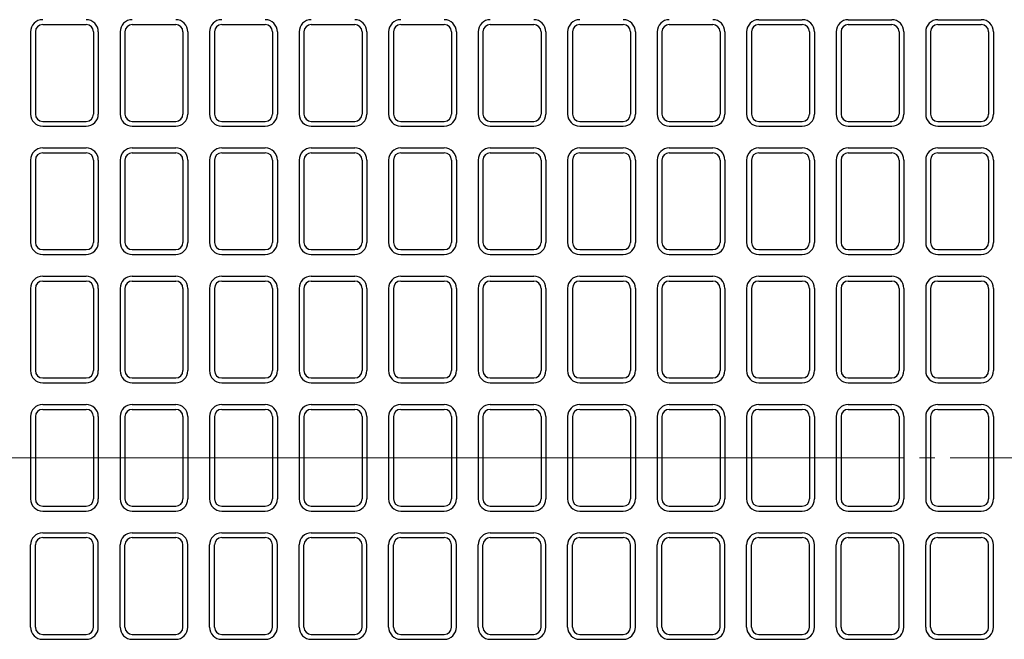
# Model space of a CAD drawing. Units: millimetres. Extents: x 83 to 6383, y 89 to 4544.
# Drawn here: x 1078 to 1485, y 3449 to 3705 of the extents above; entities that cross this region are included whole.
import ezdxf

# ---------------------------------------------------------------- set-up
doc = ezdxf.new("R2010")
doc.units = ezdxf.units.MM
doc.linetypes.add('CENTER', pattern=[50.8, 31.75, -6.35, 6.35, -6.35])
doc.layers.add('センター', color=4, linetype='CENTER', lineweight=15)
doc.layers.add('図', color=7, linetype='Continuous')

msp = doc.modelspace()

# ---------------------------------------------------------------- linework, layer by layer
at = {"layer": 'センター'}
for p, q in [((852.8, 3523.909), (2412.8, 3523.909)), ((1412.8, 3523.909), (852.8, 3523.909))]:
    msp.add_line(p, q, dxfattribs=at)
at = {"layer": '図'}
for p, q in [((1383.3, 3704.909), (1401.3, 3704.909)), ((1420.3, 3704.909), (1438.3, 3704.909)), ((1457.3, 3704.909), (1475.3, 3704.909)), ((1082.3, 3699.909), (1082.3, 3665.909)), ((1084.3, 3699.909), (1084.3, 3665.909)), ((1087.3, 3702.909), (1105.3, 3702.909)), ((1108.3, 3699.909), (1108.3, 3665.909)), ((1110.3, 3699.909), (1110.3, 3665.909)), ((1119.3, 3699.909), (1119.3, 3665.909)), ((1121.3, 3699.909), (1121.3, 3665.909)), ((1124.3, 3702.909), (1142.3, 3702.909)), ((1145.3, 3699.909), (1145.3, 3665.909)), ((1147.3, 3699.909), (1147.3, 3665.909)), ((1156.3, 3699.909), (1156.3, 3665.909)), ((1158.3, 3699.909), (1158.3, 3665.909)), ((1161.3, 3702.909), (1179.3, 3702.909)), ((1182.3, 3699.909), (1182.3, 3665.909)), ((1184.3, 3699.909), (1184.3, 3665.909)), ((1193.3, 3699.909), (1193.3, 3665.909)), ((1195.3, 3699.909), (1195.3, 3665.909)), ((1198.3, 3702.909), (1216.3, 3702.909)), ((1219.3, 3699.909), (1219.3, 3665.909)), ((1221.3, 3699.909), (1221.3, 3665.909)), ((1230.3, 3699.909), (1230.3, 3665.909)), ((1232.3, 3699.909), (1232.3, 3665.909)), ((1235.3, 3702.909), (1253.3, 3702.909)), ((1256.3, 3699.909), (1256.3, 3665.909)), ((1258.3, 3699.909), (1258.3, 3665.909)), ((1267.3, 3699.909), (1267.3, 3665.909)), ((1269.3, 3699.909), (1269.3, 3665.909)), ((1272.3, 3702.909), (1290.3, 3702.909)), ((1293.3, 3699.909), (1293.3, 3665.909)), ((1295.3, 3699.909), (1295.3, 3665.909)), ((1304.3, 3699.909), (1304.3, 3665.909)), ((1306.3, 3699.909), (1306.3, 3665.909)), ((1309.3, 3702.909), (1327.3, 3702.909)), ((1330.3, 3699.909), (1330.3, 3665.909)), ((1332.3, 3699.909), (1332.3, 3665.909)), ((1341.3, 3699.909), (1341.3, 3665.909)), ((1343.3, 3699.909), (1343.3, 3665.909)), ((1346.3, 3702.909), (1364.3, 3702.909)), ((1367.3, 3699.909), (1367.3, 3665.909)), ((1369.3, 3699.909), (1369.3, 3665.909)), ((1378.3, 3699.909), (1378.3, 3665.909)), ((1380.3, 3699.909), (1380.3, 3665.909)), ((1383.3, 3702.909), (1401.3, 3702.909)), ((1404.3, 3699.909), (1404.3, 3665.909)), ((1406.3, 3699.909), (1406.3, 3665.909)), ((1415.3, 3699.909), (1415.3, 3665.909)), ((1417.3, 3699.909), (1417.3, 3665.909)), ((1420.3, 3702.909), (1438.3, 3702.909)), ((1441.3, 3699.909), (1441.3, 3665.909)), ((1443.3, 3699.909), (1443.3, 3665.909)), ((1452.3, 3699.909), (1452.3, 3665.909)), ((1454.3, 3699.909), (1454.3, 3665.909)), ((1457.3, 3702.909), (1475.3, 3702.909)), ((1478.3, 3699.909), (1478.3, 3665.909)), ((1480.3, 3699.909), (1480.3, 3665.909)), ((1087.3, 3662.909), (1105.3, 3662.909)), ((1087.3, 3660.909), (1105.3, 3660.909)), ((1124.3, 3662.909), (1142.3, 3662.909)), ((1124.3, 3660.909), (1142.3, 3660.909)), ((1161.3, 3662.909), (1179.3, 3662.909)), ((1161.3, 3660.909), (1179.3, 3660.909)), ((1198.3, 3662.909), (1216.3, 3662.909)), ((1198.3, 3660.909), (1216.3, 3660.909)), ((1235.3, 3662.909), (1253.3, 3662.909)), ((1235.3, 3660.909), (1253.3, 3660.909)), ((1272.3, 3662.909), (1290.3, 3662.909)), ((1272.3, 3660.909), (1290.3, 3660.909)), ((1309.3, 3662.909), (1327.3, 3662.909)), ((1309.3, 3660.909), (1327.3, 3660.909)), ((1346.3, 3662.909), (1364.3, 3662.909)), ((1346.3, 3660.909), (1364.3, 3660.909)), ((1383.3, 3662.909), (1401.3, 3662.909)), ((1383.3, 3660.909), (1401.3, 3660.909)), ((1420.3, 3662.909), (1438.3, 3662.909)), ((1420.3, 3660.909), (1438.3, 3660.909)), ((1457.3, 3662.909), (1475.3, 3662.909)), ((1457.3, 3660.909), (1475.3, 3660.909)), ((1087.3, 3651.909), (1105.3, 3651.909)), ((1124.3, 3651.909), (1142.3, 3651.909)), ((1161.3, 3651.909), (1179.3, 3651.909)), ((1198.3, 3651.909), (1216.3, 3651.909)), ((1235.3, 3651.909), (1253.3, 3651.909)), ((1272.3, 3651.909), (1290.3, 3651.909)), ((1309.3, 3651.909), (1327.3, 3651.909)), ((1346.3, 3651.909), (1364.3, 3651.909)), ((1383.3, 3651.909), (1401.3, 3651.909)), ((1420.3, 3651.909), (1438.3, 3651.909)), ((1457.3, 3651.909), (1475.3, 3651.909)), ((1082.3, 3646.909), (1082.3, 3612.909)), ((1084.3, 3646.909), (1084.3, 3612.909)), ((1087.3, 3649.909), (1105.3, 3649.909)), ((1108.3, 3646.909), (1108.3, 3612.909)), ((1110.3, 3646.909), (1110.3, 3612.909)), ((1119.3, 3646.909), (1119.3, 3612.909)), ((1121.3, 3646.909), (1121.3, 3612.909)), ((1124.3, 3649.909), (1142.3, 3649.909)), ((1145.3, 3646.909), (1145.3, 3612.909)), ((1147.3, 3646.909), (1147.3, 3612.909)), ((1156.3, 3646.909), (1156.3, 3612.909)), ((1158.3, 3646.909), (1158.3, 3612.909)), ((1161.3, 3649.909), (1179.3, 3649.909)), ((1182.3, 3646.909), (1182.3, 3612.909)), ((1184.3, 3646.909), (1184.3, 3612.909)), ((1193.3, 3646.909), (1193.3, 3612.909)), ((1195.3, 3646.909), (1195.3, 3612.909)), ((1198.3, 3649.909), (1216.3, 3649.909)), ((1219.3, 3646.909), (1219.3, 3612.909)), ((1221.3, 3646.909), (1221.3, 3612.909)), ((1230.3, 3646.909), (1230.3, 3612.909)), ((1232.3, 3646.909), (1232.3, 3612.909)), ((1235.3, 3649.909), (1253.3, 3649.909)), ((1256.3, 3646.909), (1256.3, 3612.909)), ((1258.3, 3646.909), (1258.3, 3612.909)), ((1267.3, 3646.909), (1267.3, 3612.909)), ((1269.3, 3646.909), (1269.3, 3612.909)), ((1272.3, 3649.909), (1290.3, 3649.909)), ((1293.3, 3646.909), (1293.3, 3612.909)), ((1295.3, 3646.909), (1295.3, 3612.909)), ((1304.3, 3646.909), (1304.3, 3612.909)), ((1306.3, 3646.909), (1306.3, 3612.909)), ((1309.3, 3649.909), (1327.3, 3649.909)), ((1330.3, 3646.909), (1330.3, 3612.909)), ((1332.3, 3646.909), (1332.3, 3612.909)), ((1341.3, 3646.909), (1341.3, 3612.909)), ((1343.3, 3646.909), (1343.3, 3612.909)), ((1346.3, 3649.909), (1364.3, 3649.909)), ((1367.3, 3646.909), (1367.3, 3612.909)), ((1369.3, 3646.909), (1369.3, 3612.909)), ((1378.3, 3646.909), (1378.3, 3612.909)), ((1380.3, 3646.909), (1380.3, 3612.909)), ((1383.3, 3649.909), (1401.3, 3649.909)), ((1404.3, 3646.909), (1404.3, 3612.909)), ((1406.3, 3646.909), (1406.3, 3612.909)), ((1415.3, 3646.909), (1415.3, 3612.909)), ((1417.3, 3646.909), (1417.3, 3612.909)), ((1420.3, 3649.909), (1438.3, 3649.909)), ((1441.3, 3646.909), (1441.3, 3612.909)), ((1443.3, 3646.909), (1443.3, 3612.909)), ((1452.3, 3646.909), (1452.3, 3612.909)), ((1454.3, 3646.909), (1454.3, 3612.909)), ((1457.3, 3649.909), (1475.3, 3649.909)), ((1478.3, 3646.909), (1478.3, 3612.909)), ((1480.3, 3646.909), (1480.3, 3612.909)), ((1087.3, 3609.909), (1105.3, 3609.909)), ((1087.3, 3607.909), (1105.3, 3607.909)), ((1124.3, 3609.909), (1142.3, 3609.909)), ((1124.3, 3607.909), (1142.3, 3607.909)), ((1161.3, 3609.909), (1179.3, 3609.909)), ((1161.3, 3607.909), (1179.3, 3607.909)), ((1198.3, 3609.909), (1216.3, 3609.909)), ((1198.3, 3607.909), (1216.3, 3607.909)), ((1235.3, 3609.909), (1253.3, 3609.909)), ((1235.3, 3607.909), (1253.3, 3607.909)), ((1272.3, 3609.909), (1290.3, 3609.909)), ((1272.3, 3607.909), (1290.3, 3607.909)), ((1309.3, 3609.909), (1327.3, 3609.909)), ((1309.3, 3607.909), (1327.3, 3607.909)), ((1346.3, 3609.909), (1364.3, 3609.909)), ((1346.3, 3607.909), (1364.3, 3607.909)), ((1383.3, 3609.909), (1401.3, 3609.909)), ((1383.3, 3607.909), (1401.3, 3607.909)), ((1420.3, 3609.909), (1438.3, 3609.909)), ((1420.3, 3607.909), (1438.3, 3607.909)), ((1457.3, 3609.909), (1475.3, 3609.909)), ((1457.3, 3607.909), (1475.3, 3607.909)), ((1087.3, 3598.909), (1105.3, 3598.909)), ((1124.3, 3598.909), (1142.3, 3598.909)), ((1161.3, 3598.909), (1179.3, 3598.909)), ((1198.3, 3598.909), (1216.3, 3598.909)), ((1235.3, 3598.909), (1253.3, 3598.909)), ((1272.3, 3598.909), (1290.3, 3598.909)), ((1309.3, 3598.909), (1327.3, 3598.909)), ((1346.3, 3598.909), (1364.3, 3598.909)), ((1383.3, 3598.909), (1401.3, 3598.909)), ((1420.3, 3598.909), (1438.3, 3598.909)), ((1457.3, 3598.909), (1475.3, 3598.909)), ((1082.3, 3593.909), (1082.3, 3559.909)), ((1084.3, 3593.909), (1084.3, 3559.909)), ((1087.3, 3596.909), (1105.3, 3596.909)), ((1108.3, 3593.909), (1108.3, 3559.909)), ((1110.3, 3593.909), (1110.3, 3559.909)), ((1119.3, 3593.909), (1119.3, 3559.909)), ((1121.3, 3593.909), (1121.3, 3559.909)), ((1124.3, 3596.909), (1142.3, 3596.909)), ((1145.3, 3593.909), (1145.3, 3559.909)), ((1147.3, 3593.909), (1147.3, 3559.909)), ((1156.3, 3593.909), (1156.3, 3559.909)), ((1158.3, 3593.909), (1158.3, 3559.909)), ((1161.3, 3596.909), (1179.3, 3596.909)), ((1182.3, 3593.909), (1182.3, 3559.909)), ((1184.3, 3593.909), (1184.3, 3559.909)), ((1193.3, 3593.909), (1193.3, 3559.909)), ((1195.3, 3593.909), (1195.3, 3559.909)), ((1198.3, 3596.909), (1216.3, 3596.909)), ((1219.3, 3593.909), (1219.3, 3559.909)), ((1221.3, 3593.909), (1221.3, 3559.909)), ((1230.3, 3593.909), (1230.3, 3559.909)), ((1232.3, 3593.909), (1232.3, 3559.909)), ((1235.3, 3596.909), (1253.3, 3596.909)), ((1256.3, 3593.909), (1256.3, 3559.909)), ((1258.3, 3593.909), (1258.3, 3559.909)), ((1267.3, 3593.909), (1267.3, 3559.909)), ((1269.3, 3593.909), (1269.3, 3559.909)), ((1272.3, 3596.909), (1290.3, 3596.909)), ((1293.3, 3593.909), (1293.3, 3559.909)), ((1295.3, 3593.909), (1295.3, 3559.909)), ((1304.3, 3593.909), (1304.3, 3559.909)), ((1306.3, 3593.909), (1306.3, 3559.909)), ((1309.3, 3596.909), (1327.3, 3596.909)), ((1330.3, 3593.909), (1330.3, 3559.909)), ((1332.3, 3593.909), (1332.3, 3559.909)), ((1341.3, 3593.909), (1341.3, 3559.909)), ((1343.3, 3593.909), (1343.3, 3559.909)), ((1346.3, 3596.909), (1364.3, 3596.909)), ((1367.3, 3593.909), (1367.3, 3559.909)), ((1369.3, 3593.909), (1369.3, 3559.909)), ((1378.3, 3593.909), (1378.3, 3559.909)), ((1380.3, 3593.909), (1380.3, 3559.909)), ((1383.3, 3596.909), (1401.3, 3596.909)), ((1404.3, 3593.909), (1404.3, 3559.909)), ((1406.3, 3593.909), (1406.3, 3559.909)), ((1415.3, 3593.909), (1415.3, 3559.909)), ((1417.3, 3593.909), (1417.3, 3559.909)), ((1420.3, 3596.909), (1438.3, 3596.909)), ((1441.3, 3593.909), (1441.3, 3559.909)), ((1443.3, 3593.909), (1443.3, 3559.909)), ((1452.3, 3593.909), (1452.3, 3559.909)), ((1454.3, 3593.909), (1454.3, 3559.909)), ((1457.3, 3596.909), (1475.3, 3596.909)), ((1478.3, 3593.909), (1478.3, 3559.909)), ((1480.3, 3593.909), (1480.3, 3559.909)), ((1087.3, 3556.909), (1105.3, 3556.909)), ((1087.3, 3554.909), (1105.3, 3554.909)), ((1124.3, 3556.909), (1142.3, 3556.909)), ((1124.3, 3554.909), (1142.3, 3554.909)), ((1161.3, 3556.909), (1179.3, 3556.909)), ((1161.3, 3554.909), (1179.3, 3554.909)), ((1198.3, 3556.909), (1216.3, 3556.909)), ((1198.3, 3554.909), (1216.3, 3554.909)), ((1235.3, 3556.909), (1253.3, 3556.909)), ((1235.3, 3554.909), (1253.3, 3554.909)), ((1272.3, 3556.909), (1290.3, 3556.909)), ((1272.3, 3554.909), (1290.3, 3554.909)), ((1309.3, 3556.909), (1327.3, 3556.909)), ((1309.3, 3554.909), (1327.3, 3554.909)), ((1346.3, 3556.909), (1364.3, 3556.909)), ((1346.3, 3554.909), (1364.3, 3554.909)), ((1383.3, 3556.909), (1401.3, 3556.909)), ((1383.3, 3554.909), (1401.3, 3554.909)), ((1420.3, 3556.909), (1438.3, 3556.909)), ((1420.3, 3554.909), (1438.3, 3554.909)), ((1457.3, 3556.909), (1475.3, 3556.909)), ((1457.3, 3554.909), (1475.3, 3554.909)), ((1087.3, 3545.909), (1105.3, 3545.909)), ((1124.3, 3545.909), (1142.3, 3545.909)), ((1161.3, 3545.909), (1179.3, 3545.909)), ((1198.3, 3545.909), (1216.3, 3545.909)), ((1235.3, 3545.909), (1253.3, 3545.909)), ((1272.3, 3545.909), (1290.3, 3545.909)), ((1309.3, 3545.909), (1327.3, 3545.909)), ((1346.3, 3545.909), (1364.3, 3545.909)), ((1383.3, 3545.909), (1401.3, 3545.909)), ((1420.3, 3545.909), (1438.3, 3545.909)), ((1457.3, 3545.909), (1475.3, 3545.909)), ((1082.3, 3540.909), (1082.3, 3506.909)), ((1084.3, 3540.909), (1084.3, 3506.909)), ((1087.3, 3543.909), (1105.3, 3543.909)), ((1108.3, 3540.909), (1108.3, 3506.909)), ((1110.3, 3540.909), (1110.3, 3506.909)), ((1119.3, 3540.909), (1119.3, 3506.909)), ((1121.3, 3540.909), (1121.3, 3506.909)), ((1124.3, 3543.909), (1142.3, 3543.909)), ((1145.3, 3540.909), (1145.3, 3506.909)), ((1147.3, 3540.909), (1147.3, 3506.909)), ((1156.3, 3540.909), (1156.3, 3506.909)), ((1158.3, 3540.909), (1158.3, 3506.909)), ((1161.3, 3543.909), (1179.3, 3543.909)), ((1182.3, 3540.909), (1182.3, 3506.909)), ((1184.3, 3540.909), (1184.3, 3506.909)), ((1193.3, 3540.909), (1193.3, 3506.909)), ((1195.3, 3540.909), (1195.3, 3506.909)), ((1198.3, 3543.909), (1216.3, 3543.909)), ((1219.3, 3540.909), (1219.3, 3506.909)), ((1221.3, 3540.909), (1221.3, 3506.909)), ((1230.3, 3540.909), (1230.3, 3506.909)), ((1232.3, 3540.909), (1232.3, 3506.909)), ((1235.3, 3543.909), (1253.3, 3543.909)), ((1256.3, 3540.909), (1256.3, 3506.909)), ((1258.3, 3540.909), (1258.3, 3506.909)), ((1267.3, 3540.909), (1267.3, 3506.909)), ((1269.3, 3540.909), (1269.3, 3506.909)), ((1272.3, 3543.909), (1290.3, 3543.909)), ((1293.3, 3540.909), (1293.3, 3506.909)), ((1295.3, 3540.909), (1295.3, 3506.909)), ((1304.3, 3540.909), (1304.3, 3506.909)), ((1306.3, 3540.909), (1306.3, 3506.909)), ((1309.3, 3543.909), (1327.3, 3543.909)), ((1330.3, 3540.909), (1330.3, 3506.909)), ((1332.3, 3540.909), (1332.3, 3506.909)), ((1341.3, 3540.909), (1341.3, 3506.909)), ((1343.3, 3540.909), (1343.3, 3506.909)), ((1346.3, 3543.909), (1364.3, 3543.909)), ((1367.3, 3540.909), (1367.3, 3506.909)), ((1369.3, 3540.909), (1369.3, 3506.909)), ((1378.3, 3540.909), (1378.3, 3506.909)), ((1380.3, 3540.909), (1380.3, 3506.909)), ((1383.3, 3543.909), (1401.3, 3543.909)), ((1404.3, 3540.909), (1404.3, 3506.909)), ((1406.3, 3540.909), (1406.3, 3506.909)), ((1415.3, 3540.909), (1415.3, 3506.909)), ((1417.3, 3540.909), (1417.3, 3506.909)), ((1420.3, 3543.909), (1438.3, 3543.909)), ((1441.3, 3540.909), (1441.3, 3506.909)), ((1443.3, 3540.909), (1443.3, 3506.909)), ((1452.3, 3540.909), (1452.3, 3506.909)), ((1454.3, 3540.909), (1454.3, 3506.909)), ((1457.3, 3543.909), (1475.3, 3543.909)), ((1478.3, 3540.909), (1478.3, 3506.909)), ((1480.3, 3540.909), (1480.3, 3506.909)), ((1087.3, 3503.909), (1105.3, 3503.909)), ((1087.3, 3501.909), (1105.3, 3501.909)), ((1124.3, 3503.909), (1142.3, 3503.909)), ((1124.3, 3501.909), (1142.3, 3501.909)), ((1161.3, 3503.909), (1179.3, 3503.909)), ((1161.3, 3501.909), (1179.3, 3501.909)), ((1198.3, 3503.909), (1216.3, 3503.909)), ((1198.3, 3501.909), (1216.3, 3501.909)), ((1235.3, 3503.909), (1253.3, 3503.909)), ((1235.3, 3501.909), (1253.3, 3501.909)), ((1272.3, 3503.909), (1290.3, 3503.909)), ((1272.3, 3501.909), (1290.3, 3501.909)), ((1309.3, 3503.909), (1327.3, 3503.909)), ((1309.3, 3501.909), (1327.3, 3501.909)), ((1346.3, 3503.909), (1364.3, 3503.909)), ((1346.3, 3501.909), (1364.3, 3501.909)), ((1383.3, 3503.909), (1401.3, 3503.909)), ((1383.3, 3501.909), (1401.3, 3501.909)), ((1420.3, 3503.909), (1438.3, 3503.909)), ((1420.3, 3501.909), (1438.3, 3501.909)), ((1457.3, 3503.909), (1475.3, 3503.909)), ((1457.3, 3501.909), (1475.3, 3501.909)), ((1087.3, 3492.909), (1105.3, 3492.909)), ((1124.3, 3492.909), (1142.3, 3492.909)), ((1161.3, 3492.909), (1179.3, 3492.909)), ((1198.3, 3492.909), (1216.3, 3492.909)), ((1235.3, 3492.909), (1253.3, 3492.909)), ((1272.3, 3492.909), (1290.3, 3492.909)), ((1309.3, 3492.909), (1327.3, 3492.909)), ((1346.3, 3492.909), (1364.3, 3492.909)), ((1383.3, 3492.909), (1401.3, 3492.909)), ((1420.3, 3492.909), (1438.3, 3492.909)), ((1457.3, 3492.909), (1475.3, 3492.909)), ((1087.3, 3490.909), (1105.3, 3490.909)), ((1124.3, 3490.909), (1142.3, 3490.909)), ((1161.3, 3490.909), (1179.3, 3490.909)), ((1198.3, 3490.909), (1216.3, 3490.909)), ((1235.3, 3490.909), (1253.3, 3490.909)), ((1272.3, 3490.909), (1290.3, 3490.909)), ((1309.3, 3490.909), (1327.3, 3490.909)), ((1346.3, 3490.909), (1364.3, 3490.909)), ((1383.3, 3490.909), (1401.3, 3490.909)), ((1420.3, 3490.909), (1438.3, 3490.909)), ((1457.3, 3490.909), (1475.3, 3490.909)), ((1082.3, 3453.909), (1082.3, 3487.909)), ((1084.3, 3453.909), (1084.3, 3487.909)), ((1108.3, 3453.909), (1108.3, 3487.909)), ((1110.3, 3453.909), (1110.3, 3487.909)), ((1119.3, 3453.909), (1119.3, 3487.909)), ((1121.3, 3453.909), (1121.3, 3487.909)), ((1145.3, 3453.909), (1145.3, 3487.909)), ((1147.3, 3453.909), (1147.3, 3487.909)), ((1156.3, 3453.909), (1156.3, 3487.909)), ((1158.3, 3453.909), (1158.3, 3487.909)), ((1182.3, 3453.909), (1182.3, 3487.909)), ((1184.3, 3453.909), (1184.3, 3487.909)), ((1193.3, 3453.909), (1193.3, 3487.909)), ((1195.3, 3453.909), (1195.3, 3487.909)), ((1219.3, 3453.909), (1219.3, 3487.909)), ((1221.3, 3453.909), (1221.3, 3487.909)), ((1230.3, 3453.909), (1230.3, 3487.909)), ((1232.3, 3453.909), (1232.3, 3487.909)), ((1256.3, 3453.909), (1256.3, 3487.909)), ((1258.3, 3453.909), (1258.3, 3487.909)), ((1267.3, 3453.909), (1267.3, 3487.909)), ((1269.3, 3453.909), (1269.3, 3487.909)), ((1293.3, 3453.909), (1293.3, 3487.909)), ((1295.3, 3453.909), (1295.3, 3487.909)), ((1304.3, 3453.909), (1304.3, 3487.909)), ((1306.3, 3453.909), (1306.3, 3487.909)), ((1330.3, 3453.909), (1330.3, 3487.909)), ((1332.3, 3453.909), (1332.3, 3487.909)), ((1341.3, 3453.909), (1341.3, 3487.909)), ((1343.3, 3453.909), (1343.3, 3487.909)), ((1367.3, 3453.909), (1367.3, 3487.909)), ((1369.3, 3453.909), (1369.3, 3487.909)), ((1378.3, 3453.909), (1378.3, 3487.909)), ((1380.3, 3453.909), (1380.3, 3487.909)), ((1404.3, 3453.909), (1404.3, 3487.909)), ((1406.3, 3453.909), (1406.3, 3487.909)), ((1415.3, 3453.909), (1415.3, 3487.909)), ((1417.3, 3453.909), (1417.3, 3487.909)), ((1441.3, 3453.909), (1441.3, 3487.909)), ((1443.3, 3453.909), (1443.3, 3487.909)), ((1452.3, 3453.909), (1452.3, 3487.909)), ((1454.3, 3453.909), (1454.3, 3487.909)), ((1478.3, 3453.909), (1478.3, 3487.909)), ((1480.3, 3453.909), (1480.3, 3487.909)), ((1087.3, 3450.909), (1105.3, 3450.909)), ((1087.3, 3448.909), (1105.3, 3448.909)), ((1124.3, 3450.909), (1142.3, 3450.909)), ((1124.3, 3448.909), (1142.3, 3448.909)), ((1161.3, 3450.909), (1179.3, 3450.909)), ((1161.3, 3448.909), (1179.3, 3448.909)), ((1198.3, 3450.909), (1216.3, 3450.909)), ((1198.3, 3448.909), (1216.3, 3448.909)), ((1235.3, 3450.909), (1253.3, 3450.909)), ((1235.3, 3448.909), (1253.3, 3448.909)), ((1272.3, 3450.909), (1290.3, 3450.909)), ((1272.3, 3448.909), (1290.3, 3448.909)), ((1309.3, 3450.909), (1327.3, 3450.909)), ((1309.3, 3448.909), (1327.3, 3448.909)), ((1346.3, 3450.909), (1364.3, 3450.909)), ((1346.3, 3448.909), (1364.3, 3448.909)), ((1383.3, 3450.909), (1401.3, 3450.909)), ((1383.3, 3448.909), (1401.3, 3448.909)), ((1420.3, 3450.909), (1438.3, 3450.909)), ((1420.3, 3448.909), (1438.3, 3448.909)), ((1457.3, 3450.909), (1475.3, 3450.909)), ((1457.3, 3448.909), (1475.3, 3448.909))]:
    msp.add_line(p, q, dxfattribs=at)
for centre, radius, start, end in [((1087.3, 3699.909), 5, 90, 180), ((1105.3, 3699.909), 5, 0, 90), ((1124.3, 3699.909), 5, 90, 180), ((1142.3, 3699.909), 5, 0, 90), ((1161.3, 3699.909), 5, 90, 180), ((1179.3, 3699.909), 5, 0, 90), ((1198.3, 3699.909), 5, 90, 180), ((1216.3, 3699.909), 5, 0, 90), ((1235.3, 3699.909), 5, 90, 180), ((1253.3, 3699.909), 5, 0, 90), ((1272.3, 3699.909), 5, 90, 180), ((1290.3, 3699.909), 5, 0, 90), ((1309.3, 3699.909), 5, 90, 180), ((1327.3, 3699.909), 5, 0, 90), ((1346.3, 3699.909), 5, 90, 180), ((1364.3, 3699.909), 5, 0, 90), ((1383.3, 3699.909), 5, 90, 180), ((1401.3, 3699.909), 5, 0, 90), ((1420.3, 3699.909), 5, 90, 180), ((1438.3, 3699.909), 5, 0, 90), ((1457.3, 3699.909), 5, 90, 180), ((1475.3, 3699.909), 5, 0, 90), ((1087.3, 3699.909), 3, 90, 180), ((1105.3, 3699.909), 3, 0, 90), ((1124.3, 3699.909), 3, 90, 180), ((1142.3, 3699.909), 3, 0, 90), ((1161.3, 3699.909), 3, 90, 180), ((1179.3, 3699.909), 3, 0, 90), ((1198.3, 3699.909), 3, 90, 180), ((1216.3, 3699.909), 3, 0, 90), ((1235.3, 3699.909), 3, 90, 180), ((1253.3, 3699.909), 3, 0, 90), ((1272.3, 3699.909), 3, 90, 180), ((1290.3, 3699.909), 3, 0, 90), ((1309.3, 3699.909), 3, 90, 180), ((1327.3, 3699.909), 3, 0, 90), ((1346.3, 3699.909), 3, 90, 180), ((1364.3, 3699.909), 3, 0, 90), ((1383.3, 3699.909), 3, 90, 180), ((1401.3, 3699.909), 3, 0, 90), ((1420.3, 3699.909), 3, 90, 180), ((1438.3, 3699.909), 3, 0, 90), ((1457.3, 3699.909), 3, 90, 180), ((1475.3, 3699.909), 3, 0, 90), ((1087.3, 3665.909), 5, 180, 270), ((1087.3, 3665.909), 3, 180, 270), ((1105.3, 3665.909), 3, 270, 0), ((1105.3, 3665.909), 5, 270, 0), ((1124.3, 3665.909), 5, 180, 270), ((1124.3, 3665.909), 3, 180, 270), ((1142.3, 3665.909), 3, 270, 0), ((1142.3, 3665.909), 5, 270, 0), ((1161.3, 3665.909), 5, 180, 270), ((1161.3, 3665.909), 3, 180, 270), ((1179.3, 3665.909), 3, 270, 0), ((1179.3, 3665.909), 5, 270, 0), ((1198.3, 3665.909), 5, 180, 270), ((1198.3, 3665.909), 3, 180, 270), ((1216.3, 3665.909), 3, 270, 0), ((1216.3, 3665.909), 5, 270, 0), ((1235.3, 3665.909), 5, 180, 270), ((1235.3, 3665.909), 3, 180, 270), ((1253.3, 3665.909), 3, 270, 0), ((1253.3, 3665.909), 5, 270, 0), ((1272.3, 3665.909), 5, 180, 270), ((1272.3, 3665.909), 3, 180, 270), ((1290.3, 3665.909), 3, 270, 0), ((1290.3, 3665.909), 5, 270, 0), ((1309.3, 3665.909), 5, 180, 270), ((1309.3, 3665.909), 3, 180, 270), ((1327.3, 3665.909), 3, 270, 0), ((1327.3, 3665.909), 5, 270, 0), ((1346.3, 3665.909), 5, 180, 270), ((1346.3, 3665.909), 3, 180, 270), ((1364.3, 3665.909), 3, 270, 0), ((1364.3, 3665.909), 5, 270, 0), ((1383.3, 3665.909), 5, 180, 270), ((1383.3, 3665.909), 3, 180, 270), ((1401.3, 3665.909), 3, 270, 0), ((1401.3, 3665.909), 5, 270, 0), ((1420.3, 3665.909), 5, 180, 270), ((1420.3, 3665.909), 3, 180, 270), ((1438.3, 3665.909), 3, 270, 0), ((1438.3, 3665.909), 5, 270, 0), ((1457.3, 3665.909), 5, 180, 270), ((1457.3, 3665.909), 3, 180, 270), ((1475.3, 3665.909), 3, 270, 0), ((1475.3, 3665.909), 5, 270, 0), ((1087.3, 3646.909), 5, 90, 180), ((1105.3, 3646.909), 5, 0, 90), ((1124.3, 3646.909), 5, 90, 180), ((1142.3, 3646.909), 5, 0, 90), ((1161.3, 3646.909), 5, 90, 180), ((1179.3, 3646.909), 5, 0, 90), ((1198.3, 3646.909), 5, 90, 180), ((1216.3, 3646.909), 5, 0, 90), ((1235.3, 3646.909), 5, 90, 180), ((1253.3, 3646.909), 5, 0, 90), ((1272.3, 3646.909), 5, 90, 180), ((1290.3, 3646.909), 5, 0, 90), ((1309.3, 3646.909), 5, 90, 180), ((1327.3, 3646.909), 5, 0, 90), ((1346.3, 3646.909), 5, 90, 180), ((1364.3, 3646.909), 5, 0, 90), ((1383.3, 3646.909), 5, 90, 180), ((1401.3, 3646.909), 5, 0, 90), ((1420.3, 3646.909), 5, 90, 180), ((1438.3, 3646.909), 5, 0, 90), ((1457.3, 3646.909), 5, 90, 180), ((1475.3, 3646.909), 5, 0, 90), ((1087.3, 3646.909), 3, 90, 180), ((1105.3, 3646.909), 3, 0, 90), ((1124.3, 3646.909), 3, 90, 180), ((1142.3, 3646.909), 3, 0, 90), ((1161.3, 3646.909), 3, 90, 180), ((1179.3, 3646.909), 3, 0, 90), ((1198.3, 3646.909), 3, 90, 180), ((1216.3, 3646.909), 3, 0, 90), ((1235.3, 3646.909), 3, 90, 180), ((1253.3, 3646.909), 3, 0, 90), ((1272.3, 3646.909), 3, 90, 180), ((1290.3, 3646.909), 3, 0, 90), ((1309.3, 3646.909), 3, 90, 180), ((1327.3, 3646.909), 3, 0, 90), ((1346.3, 3646.909), 3, 90, 180), ((1364.3, 3646.909), 3, 0, 90), ((1383.3, 3646.909), 3, 90, 180), ((1401.3, 3646.909), 3, 0, 90), ((1420.3, 3646.909), 3, 90, 180), ((1438.3, 3646.909), 3, 0, 90), ((1457.3, 3646.909), 3, 90, 180), ((1475.3, 3646.909), 3, 0, 90), ((1087.3, 3612.909), 5, 180, 270), ((1087.3, 3612.909), 3, 180, 270), ((1105.3, 3612.909), 3, 270, 0), ((1105.3, 3612.909), 5, 270, 0), ((1124.3, 3612.909), 5, 180, 270), ((1124.3, 3612.909), 3, 180, 270), ((1142.3, 3612.909), 3, 270, 0), ((1142.3, 3612.909), 5, 270, 0), ((1161.3, 3612.909), 5, 180, 270), ((1161.3, 3612.909), 3, 180, 270), ((1179.3, 3612.909), 3, 270, 0), ((1179.3, 3612.909), 5, 270, 0), ((1198.3, 3612.909), 5, 180, 270), ((1198.3, 3612.909), 3, 180, 270), ((1216.3, 3612.909), 3, 270, 0), ((1216.3, 3612.909), 5, 270, 0), ((1235.3, 3612.909), 5, 180, 270), ((1235.3, 3612.909), 3, 180, 270), ((1253.3, 3612.909), 3, 270, 0), ((1253.3, 3612.909), 5, 270, 0), ((1272.3, 3612.909), 5, 180, 270), ((1272.3, 3612.909), 3, 180, 270), ((1290.3, 3612.909), 3, 270, 0), ((1290.3, 3612.909), 5, 270, 0), ((1309.3, 3612.909), 5, 180, 270), ((1309.3, 3612.909), 3, 180, 270), ((1327.3, 3612.909), 3, 270, 0), ((1327.3, 3612.909), 5, 270, 0), ((1346.3, 3612.909), 5, 180, 270), ((1346.3, 3612.909), 3, 180, 270), ((1364.3, 3612.909), 3, 270, 0), ((1364.3, 3612.909), 5, 270, 0), ((1383.3, 3612.909), 5, 180, 270), ((1383.3, 3612.909), 3, 180, 270), ((1401.3, 3612.909), 3, 270, 0), ((1401.3, 3612.909), 5, 270, 0), ((1420.3, 3612.909), 5, 180, 270), ((1420.3, 3612.909), 3, 180, 270), ((1438.3, 3612.909), 3, 270, 0), ((1438.3, 3612.909), 5, 270, 0), ((1457.3, 3612.909), 5, 180, 270), ((1457.3, 3612.909), 3, 180, 270), ((1475.3, 3612.909), 3, 270, 0), ((1475.3, 3612.909), 5, 270, 0), ((1087.3, 3593.909), 5, 90, 180), ((1105.3, 3593.909), 5, 0, 90), ((1124.3, 3593.909), 5, 90, 180), ((1142.3, 3593.909), 5, 0, 90), ((1161.3, 3593.909), 5, 90, 180), ((1179.3, 3593.909), 5, 0, 90), ((1198.3, 3593.909), 5, 90, 180), ((1216.3, 3593.909), 5, 0, 90), ((1235.3, 3593.909), 5, 90, 180), ((1253.3, 3593.909), 5, 0, 90), ((1272.3, 3593.909), 5, 90, 180), ((1290.3, 3593.909), 5, 0, 90), ((1309.3, 3593.909), 5, 90, 180), ((1327.3, 3593.909), 5, 0, 90), ((1346.3, 3593.909), 5, 90, 180), ((1364.3, 3593.909), 5, 0, 90), ((1383.3, 3593.909), 5, 90, 180), ((1401.3, 3593.909), 5, 0, 90), ((1420.3, 3593.909), 5, 90, 180), ((1438.3, 3593.909), 5, 0, 90), ((1457.3, 3593.909), 5, 90, 180), ((1475.3, 3593.909), 5, 0, 90), ((1087.3, 3593.909), 3, 90, 180), ((1105.3, 3593.909), 3, 0, 90), ((1124.3, 3593.909), 3, 90, 180), ((1142.3, 3593.909), 3, 0, 90), ((1161.3, 3593.909), 3, 90, 180), ((1179.3, 3593.909), 3, 0, 90), ((1198.3, 3593.909), 3, 90, 180), ((1216.3, 3593.909), 3, 0, 90), ((1235.3, 3593.909), 3, 90, 180), ((1253.3, 3593.909), 3, 0, 90), ((1272.3, 3593.909), 3, 90, 180), ((1290.3, 3593.909), 3, 0, 90), ((1309.3, 3593.909), 3, 90, 180), ((1327.3, 3593.909), 3, 0, 90), ((1346.3, 3593.909), 3, 90, 180), ((1364.3, 3593.909), 3, 0, 90), ((1383.3, 3593.909), 3, 90, 180), ((1401.3, 3593.909), 3, 0, 90), ((1420.3, 3593.909), 3, 90, 180), ((1438.3, 3593.909), 3, 0, 90), ((1457.3, 3593.909), 3, 90, 180), ((1475.3, 3593.909), 3, 0, 90), ((1087.3, 3559.909), 5, 180, 270), ((1087.3, 3559.909), 3, 180, 270), ((1105.3, 3559.909), 3, 270, 0), ((1105.3, 3559.909), 5, 270, 0), ((1124.3, 3559.909), 5, 180, 270), ((1124.3, 3559.909), 3, 180, 270), ((1142.3, 3559.909), 3, 270, 0), ((1142.3, 3559.909), 5, 270, 0), ((1161.3, 3559.909), 5, 180, 270), ((1161.3, 3559.909), 3, 180, 270), ((1179.3, 3559.909), 3, 270, 0), ((1179.3, 3559.909), 5, 270, 0), ((1198.3, 3559.909), 5, 180, 270), ((1198.3, 3559.909), 3, 180, 270), ((1216.3, 3559.909), 3, 270, 0), ((1216.3, 3559.909), 5, 270, 0), ((1235.3, 3559.909), 5, 180, 270), ((1235.3, 3559.909), 3, 180, 270), ((1253.3, 3559.909), 3, 270, 0), ((1253.3, 3559.909), 5, 270, 0), ((1272.3, 3559.909), 5, 180, 270), ((1272.3, 3559.909), 3, 180, 270), ((1290.3, 3559.909), 3, 270, 0), ((1290.3, 3559.909), 5, 270, 0), ((1309.3, 3559.909), 5, 180, 270), ((1309.3, 3559.909), 3, 180, 270), ((1327.3, 3559.909), 3, 270, 0), ((1327.3, 3559.909), 5, 270, 0), ((1346.3, 3559.909), 5, 180, 270), ((1346.3, 3559.909), 3, 180, 270), ((1364.3, 3559.909), 3, 270, 0), ((1364.3, 3559.909), 5, 270, 0), ((1383.3, 3559.909), 5, 180, 270), ((1383.3, 3559.909), 3, 180, 270), ((1401.3, 3559.909), 3, 270, 0), ((1401.3, 3559.909), 5, 270, 0), ((1420.3, 3559.909), 5, 180, 270), ((1420.3, 3559.909), 3, 180, 270), ((1438.3, 3559.909), 3, 270, 0), ((1438.3, 3559.909), 5, 270, 0), ((1457.3, 3559.909), 5, 180, 270), ((1457.3, 3559.909), 3, 180, 270), ((1475.3, 3559.909), 3, 270, 0), ((1475.3, 3559.909), 5, 270, 0), ((1087.3, 3540.909), 5, 90, 180), ((1105.3, 3540.909), 5, 0, 90), ((1124.3, 3540.909), 5, 90, 180), ((1142.3, 3540.909), 5, 0, 90), ((1161.3, 3540.909), 5, 90, 180), ((1179.3, 3540.909), 5, 0, 90), ((1198.3, 3540.909), 5, 90, 180), ((1216.3, 3540.909), 5, 0, 90), ((1235.3, 3540.909), 5, 90, 180), ((1253.3, 3540.909), 5, 0, 90), ((1272.3, 3540.909), 5, 90, 180), ((1290.3, 3540.909), 5, 0, 90), ((1309.3, 3540.909), 5, 90, 180), ((1327.3, 3540.909), 5, 0, 90), ((1346.3, 3540.909), 5, 90, 180), ((1364.3, 3540.909), 5, 0, 90), ((1383.3, 3540.909), 5, 90, 180), ((1401.3, 3540.909), 5, 0, 90), ((1420.3, 3540.909), 5, 90, 180), ((1438.3, 3540.909), 5, 0, 90), ((1457.3, 3540.909), 5, 90, 180), ((1475.3, 3540.909), 5, 0, 90), ((1087.3, 3540.909), 3, 90, 180), ((1105.3, 3540.909), 3, 0, 90), ((1124.3, 3540.909), 3, 90, 180), ((1142.3, 3540.909), 3, 0, 90), ((1161.3, 3540.909), 3, 90, 180), ((1179.3, 3540.909), 3, 0, 90), ((1198.3, 3540.909), 3, 90, 180), ((1216.3, 3540.909), 3, 0, 90), ((1235.3, 3540.909), 3, 90, 180), ((1253.3, 3540.909), 3, 0, 90), ((1272.3, 3540.909), 3, 90, 180), ((1290.3, 3540.909), 3, 0, 90), ((1309.3, 3540.909), 3, 90, 180), ((1327.3, 3540.909), 3, 0, 90), ((1346.3, 3540.909), 3, 90, 180), ((1364.3, 3540.909), 3, 0, 90), ((1383.3, 3540.909), 3, 90, 180), ((1401.3, 3540.909), 3, 0, 90), ((1420.3, 3540.909), 3, 90, 180), ((1438.3, 3540.909), 3, 0, 90), ((1457.3, 3540.909), 3, 90, 180), ((1475.3, 3540.909), 3, 0, 90), ((1087.3, 3506.909), 5, 180, 270), ((1087.3, 3506.909), 3, 180, 270), ((1105.3, 3506.909), 3, 270, 0), ((1105.3, 3506.909), 5, 270, 0), ((1124.3, 3506.909), 5, 180, 270), ((1124.3, 3506.909), 3, 180, 270), ((1142.3, 3506.909), 3, 270, 0), ((1142.3, 3506.909), 5, 270, 0), ((1161.3, 3506.909), 5, 180, 270), ((1161.3, 3506.909), 3, 180, 270), ((1179.3, 3506.909), 3, 270, 0), ((1179.3, 3506.909), 5, 270, 0), ((1198.3, 3506.909), 5, 180, 270), ((1198.3, 3506.909), 3, 180, 270), ((1216.3, 3506.909), 3, 270, 0), ((1216.3, 3506.909), 5, 270, 0), ((1235.3, 3506.909), 5, 180, 270), ((1235.3, 3506.909), 3, 180, 270), ((1253.3, 3506.909), 3, 270, 0), ((1253.3, 3506.909), 5, 270, 0), ((1272.3, 3506.909), 5, 180, 270), ((1272.3, 3506.909), 3, 180, 270), ((1290.3, 3506.909), 3, 270, 0), ((1290.3, 3506.909), 5, 270, 0), ((1309.3, 3506.909), 5, 180, 270), ((1309.3, 3506.909), 3, 180, 270), ((1327.3, 3506.909), 3, 270, 0), ((1327.3, 3506.909), 5, 270, 0), ((1346.3, 3506.909), 5, 180, 270), ((1346.3, 3506.909), 3, 180, 270), ((1364.3, 3506.909), 3, 270, 0), ((1364.3, 3506.909), 5, 270, 0), ((1383.3, 3506.909), 5, 180, 270), ((1383.3, 3506.909), 3, 180, 270), ((1401.3, 3506.909), 3, 270, 0), ((1401.3, 3506.909), 5, 270, 0), ((1420.3, 3506.909), 5, 180, 270), ((1420.3, 3506.909), 3, 180, 270), ((1438.3, 3506.909), 3, 270, 0), ((1438.3, 3506.909), 5, 270, 0), ((1457.3, 3506.909), 5, 180, 270), ((1457.3, 3506.909), 3, 180, 270), ((1475.3, 3506.909), 3, 270, 0), ((1475.3, 3506.909), 5, 270, 0), ((1087.3, 3487.909), 5, 90, 180), ((1105.3, 3487.909), 5, 0, 90), ((1124.3, 3487.909), 5, 90, 180), ((1142.3, 3487.909), 5, 0, 90), ((1161.3, 3487.909), 5, 90, 180), ((1179.3, 3487.909), 5, 0, 90), ((1198.3, 3487.909), 5, 90, 180), ((1216.3, 3487.909), 5, 0, 90), ((1235.3, 3487.909), 5, 90, 180), ((1253.3, 3487.909), 5, 0, 90), ((1272.3, 3487.909), 5, 90, 180), ((1290.3, 3487.909), 5, 0, 90), ((1309.3, 3487.909), 5, 90, 180), ((1327.3, 3487.909), 5, 0, 90), ((1346.3, 3487.909), 5, 90, 180), ((1364.3, 3487.909), 5, 0, 90), ((1383.3, 3487.909), 5, 90, 180), ((1401.3, 3487.909), 5, 0, 90), ((1420.3, 3487.909), 5, 90, 180), ((1438.3, 3487.909), 5, 0, 90), ((1457.3, 3487.909), 5, 90, 180), ((1475.3, 3487.909), 5, 0, 90), ((1087.3, 3487.909), 3, 90, 180), ((1105.3, 3487.909), 3, 0, 90), ((1124.3, 3487.909), 3, 90, 180), ((1142.3, 3487.909), 3, 0, 90), ((1161.3, 3487.909), 3, 90, 180), ((1179.3, 3487.909), 3, 0, 90), ((1198.3, 3487.909), 3, 90, 180), ((1216.3, 3487.909), 3, 0, 90), ((1235.3, 3487.909), 3, 90, 180), ((1253.3, 3487.909), 3, 0, 90), ((1272.3, 3487.909), 3, 90, 180), ((1290.3, 3487.909), 3, 0, 90), ((1309.3, 3487.909), 3, 90, 180), ((1327.3, 3487.909), 3, 0, 90), ((1346.3, 3487.909), 3, 90, 180), ((1364.3, 3487.909), 3, 0, 90), ((1383.3, 3487.909), 3, 90, 180), ((1401.3, 3487.909), 3, 0, 90), ((1420.3, 3487.909), 3, 90, 180), ((1438.3, 3487.909), 3, 0, 90), ((1457.3, 3487.909), 3, 90, 180), ((1475.3, 3487.909), 3, 0, 90), ((1087.3, 3453.909), 5, 180, 270), ((1087.3, 3453.909), 3, 180, 270), ((1105.3, 3453.909), 3, 270, 0), ((1105.3, 3453.909), 5, 270, 0), ((1124.3, 3453.909), 5, 180, 270), ((1124.3, 3453.909), 3, 180, 270), ((1142.3, 3453.909), 3, 270, 0), ((1142.3, 3453.909), 5, 270, 0), ((1161.3, 3453.909), 5, 180, 270), ((1161.3, 3453.909), 3, 180, 270), ((1179.3, 3453.909), 3, 270, 0), ((1179.3, 3453.909), 5, 270, 0), ((1198.3, 3453.909), 5, 180, 270), ((1198.3, 3453.909), 3, 180, 270), ((1216.3, 3453.909), 3, 270, 0), ((1216.3, 3453.909), 5, 270, 0), ((1235.3, 3453.909), 5, 180, 270), ((1235.3, 3453.909), 3, 180, 270), ((1253.3, 3453.909), 3, 270, 0), ((1253.3, 3453.909), 5, 270, 0), ((1272.3, 3453.909), 5, 180, 270), ((1272.3, 3453.909), 3, 180, 270), ((1290.3, 3453.909), 3, 270, 0), ((1290.3, 3453.909), 5, 270, 0), ((1309.3, 3453.909), 5, 180, 270), ((1309.3, 3453.909), 3, 180, 270), ((1327.3, 3453.909), 3, 270, 0), ((1327.3, 3453.909), 5, 270, 0), ((1346.3, 3453.909), 5, 180, 270), ((1346.3, 3453.909), 3, 180, 270), ((1364.3, 3453.909), 3, 270, 0), ((1364.3, 3453.909), 5, 270, 0), ((1383.3, 3453.909), 5, 180, 270), ((1383.3, 3453.909), 3, 180, 270), ((1401.3, 3453.909), 3, 270, 0), ((1401.3, 3453.909), 5, 270, 0), ((1420.3, 3453.909), 5, 180, 270), ((1420.3, 3453.909), 3, 180, 270), ((1438.3, 3453.909), 3, 270, 0), ((1438.3, 3453.909), 5, 270, 0), ((1457.3, 3453.909), 5, 180, 270), ((1457.3, 3453.909), 3, 180, 270), ((1475.3, 3453.909), 3, 270, 0), ((1475.3, 3453.909), 5, 270, 0)]:
    msp.add_arc(centre, radius, start, end, dxfattribs=at)

doc.saveas('drawing.dxf')
